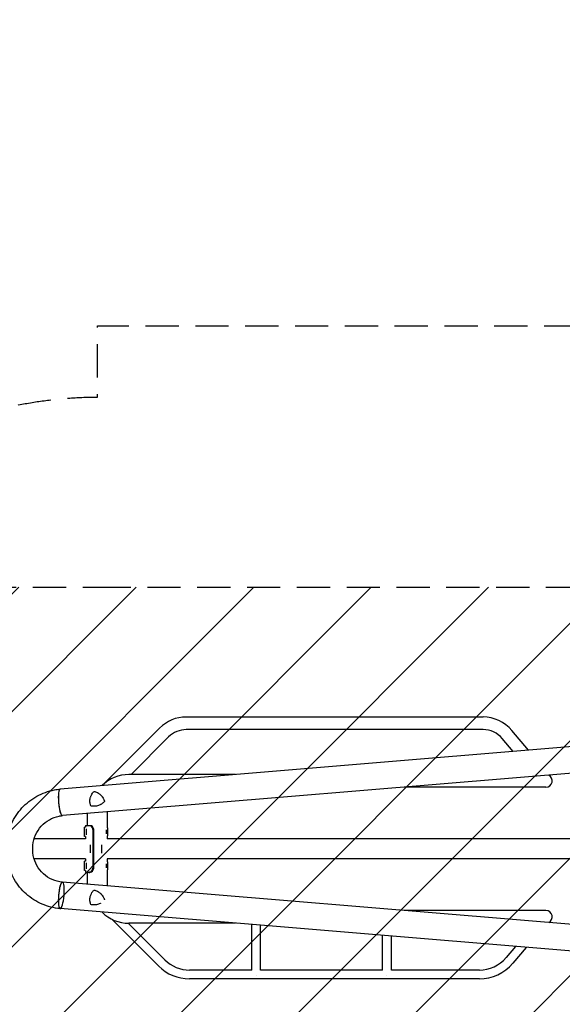
# Model space of a CAD drawing. Units: millimetres. Extents: x -5302 to 5302, y -3170 to 3170.
# Drawn here: x 1452 to 3527, y -594 to 3170 of the extents above; entities that cross this region are included whole.
import ezdxf

# ---------------------------------------------------------------- set-up
doc = ezdxf.new("R2010")
doc.units = ezdxf.units.MM
doc.header["$LTSCALE"] = 20
doc.linetypes.add('HIDDEN', pattern=[9.525, 6.35, -3.175])
for name, color, linetype in [('2d', 230, 'Continuous'), ('EN16630-SafetyZone', 97, 'HIDDEN'), ('EN16630-TrainingSpace', 20, 'HIDDEN'), ('EN16630-TrainingSpace_Hatch', 20, 'HIDDEN')]:
    doc.layers.add(name, color=color, linetype=linetype)

msp = doc.modelspace()

# ---------------------------------------------------------------- hatches: boundary and pattern name
at = {"layer": 'EN16630-TrainingSpace_Hatch'}
h = msp.add_hatch(dxfattribs=at)
h.set_pattern_fill('ANSI31', color=256, scale=100)
h.paths.add_polyline_path([(1750, 1000), (5250, 1000), (5250, -1000), (1750, -1000), (-1750, -1000), (-1750, -2670), (-5250, -2670), (-5250, 2670), (-1750, 2670), (-1750, 1000)])

# ---------------------------------------------------------------- linework, layer by layer
at = {"layer": '2d'}
for p, q in [((4807.6, 494.4), (1606.9, 228.4)), ((3223.8, 504.1), (2089.1, 504.1)), ((1987.1, 461.9), (1766.9, 241.7)), ((3223.8, 455.8), (2089.1, 455.8)), ((3397.6, 377.2), (3334.2, 452.7)), ((2021.3, 427.8), (1877.7, 284.2)), ((3338.6, 372.3), (3297.2, 421.6)), ((4812.4, 392.8), (1615.3, 127.2)), ((2277.7, 284.2), (1869.1, 284.2)), ((3482.9, 275.5), (3477.5, 281.9)), ((1767.1, 241.9), (1766.9, 241.7)), ((3464.4, 235.9), (2923.4, 235.9)), ((1710.3, 135.1), (1710.3, 90)), ((1786.4, 141.4), (1786.4, 80)), ((1700.3, 47.5), (1700.3, 82.5)), ((1704.3, 82.5), (1700.3, 82.5)), ((1704.3, 90), (1716.2, 90)), ((1704.3, 90), (1704.3, 82.5)), ((1704.3, 90), (1704.3, 82.5)), ((1706.3, 76.6), (1706.3, 53.4)), ((1788.1, 80), (1786.4, 80)), ((1788.1, 80), (1788.1, 50)), ((1704.3, 38), (1507.2, 38)), ((1704.3, 47.5), (1700.3, 47.5)), ((1704.3, 47.5), (1704.3, 38)), ((1704.3, 47.5), (1704.3, 38)), ((1732.5, -70), (1732.5, 70)), ((1736, -70), (1736, 70)), ((1784.1, 57.6), (1784.1, 72.4)), ((1788.1, 50), (1786.4, 50)), ((1786.4, 50), (1786.4, 38)), ((4780.8, 38), (1786.4, 38)), ((1721.2, 15.7), (1721.2, -15.7)), ((1764.4, 16), (1764.4, -16)), ((1704.3, -38.1), (1507.2, -38.1)), ((1700.3, -82.5), (1700.3, -47.5)), ((1704.3, -47.5), (1700.3, -47.5)), ((1704.3, -38.1), (1704.3, -47.5)), ((1704.3, -38.1), (1704.3, -47.5)), ((1706.3, -53.4), (1706.3, -76.6)), ((1784.1, -72.4), (1784.1, -57.6)), ((4780.8, -38.1), (1786.4, -38.1)), ((1786.4, -38.1), (1786.4, -50)), ((1788.1, -50), (1786.4, -50)), ((1788.1, -50), (1788.1, -80)), ((1704.3, -82.5), (1700.3, -82.5)), ((1704.3, -82.5), (1704.3, -90)), ((1704.3, -82.5), (1704.3, -90)), ((1716.2, -90), (1704.3, -90)), ((1710.3, -90), (1710.3, -135.1)), ((1788.1, -80), (1786.4, -80)), ((1786.4, -80), (1786.4, -141.4)), ((4812.4, -392.8), (1615.3, -127.2)), ((1737, -157.2), (1736.5, -157.2)), ((4807.5, -494.3), (1606.9, -228.4)), ((1767.1, -241.9), (1766.9, -241.7)), ((3464.4, -235.8), (2923.4, -235.8)), ((1983.5, -448), (1804.3, -268.8)), ((2007.3, -424.2), (1867.3, -284.1)), ((2277.7, -284.1), (1869.1, -284.1)), ((2339.5, -464.2), (2339.5, -289.3)), ((2373.2, -464.2), (2373.2, -292.1)), ((2839.5, -464.2), (2839.5, -330.8)), ((2873.2, -464.2), (2873.2, -333.6)), ((3347.5, -373), (3311.8, -415.6)), ((3388.6, -376.5), (3337.6, -437.2)), ((2339.5, -463.2), (2101.5, -463.2)), ((2839.5, -463.2), (2373.2, -463.2)), ((3209.8, -463.2), (2873.2, -463.2)), ((3209.8, -496.9), (2101.5, -496.9))]:
    msp.add_line(p, q, dxfattribs=at)
for centre, radius, start, end in [((2089.1, 360), 144.1, 90, 135), ((3223.8, 360), 144.2, 40, 90), ((2089.1, 360), 95.8, 90, 135), ((3223.8, 360), 95.9, 40, 90), ((1869.1, 140), 144.2, 90, 135), ((3464.4, 260), 24.1, 270, 63.854), ((1869.1, -140), 144.2, 225, 270), ((3464.4, -260), 24.1, 296.146, 90), ((2101.5, -330), 166.8, 225, 270), ((2101.5, -330), 133.1, 225, 270), ((3209.8, -330), 133.1, 270, 320), ((3209.8, -330), 166.8, 270, 320)]:
    msp.add_arc(centre, radius, start, end, dxfattribs=at)
for centre, major_axis, ratio, start_param, end_param in [((1611.1, 177.8), (4.2, -50.6), 0.208106, 3.138141, 6.21478), ((1611.1, 177.8), (-4.2, 50.6), 0.206545, 0, 3.141593), ((1716.1, 70), (0, 20), 0.819152, 4.712389, 5.845086), ((1719.6, 70), (0, -20), 0.819152, 1.570796, 2.703493), ((1716.1, -70), (0, 20), 0.819152, 3.579692, 4.712389), ((1719.6, -70), (0, -20), 0.819152, 0.438099, 1.570796), ((1611.1, -177.8), (4.2, 50.6), 0.208106, 0.01732, 6.282416), ((1611.1, -177.8), (4.2, 50.6), 0.206545, 0.091893, 3.141593), ((1611.1, -177.8), (4.2, 50.6), 0.206545, 0, 0.090482), ((1611.1, -177.8), (4.2, 50.6), 0.208106, 0.000023, 0.01732), ((2356.4, -480), (16.9, 0), 0.34202, 4.712389, 4.713163), ((2356.4, -480), (16.9, 0), 0.34202, 4.711615, 4.712389), ((2856.4, -480), (16.9, 0), 0.34202, 4.712389, 4.713163), ((2856.4, -480), (16.9, 0), 0.34202, 4.711615, 4.712389)]:
    msp.add_ellipse(centre, major_axis=major_axis, ratio=ratio, start_param=start_param, end_param=end_param, dxfattribs=at)
for points, knots in [([(1606.9, -228.4), (1583, -226.4), (1559.5, -220.5), (1515.4, -201.6), (1494.9, -188.5), (1458.8, -156.4), (1443.3, -137.3), (1419, -95.2), (1410.1, -72.2), (1400, -24.3), (1398.7, 0.5), (1403.9, 49.3), (1410.4, 73.2), (1430.5, 117.8), (1444.1, 138.5), (1477, 174.3), (1496.3, 189.5), (1538.5, 212.9), (1561.5, 221.1), (1592.3, 226.8), (1599.6, 227.8), (1606.9, 228.4)], [3.22282, 3.22282, 3.22282, 3.22282, 3.540007, 3.540007, 3.858068, 3.858068, 4.177758, 4.177758, 4.499147, 4.499147, 4.821661, 4.821661, 5.144343, 5.144343, 5.466179, 5.466179, 5.786431, 5.786431, 6.104944, 6.104944, 6.201943, 6.201943, 6.201943, 6.201943]), ([(1724.2, 164.1), (1723.4, 165.9), (1722.7, 167.8), (1721.7, 171.8), (1721.3, 173.8), (1720.8, 176.9), (1720.7, 178), (1720.5, 180.1), (1720.5, 181.1), (1720.4, 184.3), (1720.6, 186.4), (1720.8, 188.5)], [0, 0, 0, 0, 0.0063918, 0.0063918, 0.01278361, 0.01278361, 0.01597951, 0.01597951, 0.01917541, 0.01917541, 0.02556721, 0.02556721, 0.02556721, 0.02556721]), ([(1720.8, 188.5), (1720.9, 189.3), (1721, 190.1), (1721.3, 191.6), (1721.4, 192.3), (1721.9, 194.6), (1722.3, 196), (1723.2, 198.9), (1723.7, 200.3), (1724.8, 203.1), (1725.5, 204.5), (1727.5, 208.5), (1729.1, 210.9), (1731.7, 214.5), (1732.6, 215.6), (1734.5, 217.8), (1735.5, 218.8), (1736.5, 219.8)], [0.02556721, 0.02556721, 0.02556721, 0.02556721, 0.0278438, 0.0278438, 0.03012038, 0.03012038, 0.03467356, 0.03467356, 0.03922673, 0.03922673, 0.04377991, 0.04377991, 0.05288626, 0.05288626, 0.05743943, 0.05743943, 0.06199261, 0.06199261, 0.06199261, 0.06199261]), ([(1736.5, 219.8), (1738.6, 219.4), (1740.6, 218.8), (1744.5, 217.4), (1746.4, 216.6), (1749.1, 215.2), (1750, 214.8), (1751.8, 213.7), (1752.7, 213.2), (1755.3, 211.5), (1756.9, 210.2), (1760.1, 207.6), (1761.6, 206.2), (1763.7, 203.9), (1764.4, 203.1), (1765.5, 201.9), (1765.8, 201.5), (1766.5, 200.6), (1766.8, 200.2), (1768.4, 198), (1769.6, 196.3), (1771.9, 192.5), (1772.9, 190.6), (1773.9, 188.5)], [0, 0, 0, 0, 0.00663313, 0.00663313, 0.01326627, 0.01326627, 0.01658283, 0.01658283, 0.0198994, 0.0198994, 0.02653253, 0.02653253, 0.03316567, 0.03316567, 0.03648223, 0.03648223, 0.03814052, 0.03814052, 0.0397988, 0.0397988, 0.04643194, 0.04643194, 0.05306507, 0.05306507, 0.05306507, 0.05306507]), ([(1773.9, 188.5), (1774.1, 188), (1774.4, 187.4), (1774.9, 186.3), (1775.1, 185.7), (1775.8, 184), (1776.2, 182.9), (1776.6, 181.7)], [0.053065069, 0.053065069, 0.053065069, 0.053065069, 0.054883113, 0.054883113, 0.056701157, 0.056701157, 0.060337245, 0.060337245, 0.060337245, 0.060337245]), ([(1776.6, 181.7), (1775, 179.8), (1773.3, 178.1), (1769.7, 174.9), (1767.8, 173.4), (1764.9, 171.4), (1763.9, 170.8), (1762.3, 169.8), (1761.8, 169.5), (1760.8, 169), (1760.3, 168.7), (1757.6, 167.4), (1755.4, 166.4), (1750.9, 164.9), (1748.6, 164.3), (1745.6, 163.7), (1745, 163.6), (1743.8, 163.4), (1743.2, 163.3), (1741.4, 163.1), (1740.2, 163), (1736.5, 162.8), (1734.1, 162.8), (1730.4, 163.1), (1729.1, 163.2), (1726.6, 163.6), (1725.4, 163.8), (1724.2, 164.1)], [0, 0, 0, 0, 0.00748124, 0.00748124, 0.01496248, 0.01496248, 0.01870311, 0.01870311, 0.02057342, 0.02057342, 0.02244373, 0.02244373, 0.02992497, 0.02992497, 0.03740621, 0.03740621, 0.03927652, 0.03927652, 0.04114683, 0.04114683, 0.04488745, 0.04488745, 0.0523687, 0.0523687, 0.05610932, 0.05610932, 0.05984994, 0.05984994, 0.05984994, 0.05984994]), ([(1615.3, -127.2), (1602, -126), (1588.8, -122.7), (1564.3, -111.9), (1552.9, -104.4), (1533.1, -86.1), (1524.6, -75.4), (1511.5, -51.8), (1506.8, -39), (1501.5, -12.5), (1500.9, 1.1), (1503.9, 27.9), (1507.4, 41), (1518.3, 65.5), (1525.7, 76.8), (1543.5, 96.7), (1554, 105.1), (1577, 118.3), (1589.6, 122.9), (1606.8, 126.2), (1611, 126.8), (1615.3, 127.2)], [3.222814, 3.222814, 3.222814, 3.222814, 3.549797, 3.549797, 3.874382, 3.874382, 4.194791, 4.194791, 4.511308, 4.511308, 4.8255, 4.8255, 5.139399, 5.139399, 5.455061, 5.455061, 5.774211, 5.774211, 6.097592, 6.097592, 6.201616, 6.201616, 6.201616, 6.201616]), ([(1716.2, 90), (1716.9, 90), (1717.5, 89.9), (1718.4, 89.8), (1718.6, 89.7), (1719, 89.7), (1719.1, 89.6), (1719.3, 89.6), (1719.4, 89.6), (1719.5, 89.6), (1719.5, 89.6), (1719.5, 89.5), (1719.5, 89.5), (1719.6, 89.5), (1719.6, 89.5), (1720.7, 89.2), (1721.9, 88.7), (1723.1, 88.1)], [0, 0, 0, 0, 0.25, 0.25, 0.375, 0.375, 0.4375, 0.4375, 0.46875, 0.46875, 0.484375, 0.484375, 0.492188, 0.492188, 0.5, 0.5, 1, 1, 1, 1]), ([(1720.6, 90), (1721.2, 90), (1721.7, 89.9), (1722.5, 89.8), (1722.7, 89.7), (1723, 89.7), (1723.2, 89.6), (1723.3, 89.6), (1723.4, 89.5), (1723.5, 89.5), (1723.5, 89.5), (1723.5, 89.5), (1723.5, 89.5), (1723.5, 89.5), (1724.5, 89.2), (1725.5, 88.7), (1726.5, 88.1)], [0, 0, 0, 0, 0.25, 0.25, 0.375, 0.375, 0.4375, 0.46875, 0.484375, 0.492188, 0.496094, 0.498047, 0.498047, 0.5, 0.5, 1, 1, 1, 1]), ([(1723.1, -88.1), (1722.3, -88.5), (1721.7, -88.8), (1720.8, -89.1), (1720.6, -89.2), (1720.2, -89.3), (1720.1, -89.4), (1719.9, -89.4), (1719.8, -89.5), (1719.7, -89.5), (1719.7, -89.5), (1719.7, -89.5), (1719.7, -89.5), (1719.6, -89.5), (1719.6, -89.5), (1718.4, -89.8), (1717.3, -90), (1716.2, -90)], [0, 0, 0, 0, 0.25, 0.25, 0.375, 0.375, 0.4375, 0.4375, 0.46875, 0.46875, 0.484375, 0.484375, 0.492188, 0.492188, 0.5, 0.5, 1, 1, 1, 1]), ([(1726.5, -88.1), (1725.9, -88.5), (1725.3, -88.8), (1724.6, -89.1), (1724.3, -89.2), (1724, -89.3), (1723.9, -89.4), (1723.7, -89.5), (1723.6, -89.5), (1723.6, -89.5), (1723.5, -89.5), (1723.5, -89.5), (1723.5, -89.5), (1723.5, -89.5), (1722.5, -89.8), (1721.5, -90), (1720.6, -90)], [0, 0, 0, 0, 0.25, 0.25, 0.375, 0.375, 0.4375, 0.46875, 0.484375, 0.492188, 0.496094, 0.498047, 0.498047, 0.5, 0.5, 1, 1, 1, 1]), ([(1720.8, -188.5), (1720.9, -187.8), (1721, -187), (1721.3, -185.5), (1721.4, -184.8), (1721.9, -182.5), (1722.3, -181.1), (1723.2, -178.2), (1723.7, -176.8), (1724.8, -174), (1725.5, -172.6), (1727.5, -168.6), (1729.1, -166.1), (1731.7, -162.6), (1732.6, -161.5), (1734.5, -159.3), (1735.5, -158.3), (1736.5, -157.2)], [0.02556721, 0.02556721, 0.02556721, 0.02556721, 0.0278438, 0.0278438, 0.03012038, 0.03012038, 0.03467356, 0.03467356, 0.03922673, 0.03922673, 0.04377991, 0.04377991, 0.05288626, 0.05288626, 0.05743943, 0.05743943, 0.06199261, 0.06199261, 0.06199261, 0.06199261]), ([(1736.5, -157.2), (1738.6, -157.7), (1740.6, -158.3), (1744.5, -159.7), (1746.4, -160.5), (1749.1, -161.8), (1750, -162.3), (1751.8, -163.4), (1752.7, -163.9), (1755.3, -165.6), (1756.9, -166.8), (1760.1, -169.5), (1761.6, -170.9), (1763.7, -173.2), (1764.4, -174), (1765.5, -175.2), (1765.8, -175.6), (1766.5, -176.5), (1766.8, -176.9), (1768.4, -179), (1769.6, -180.8), (1771.9, -184.6), (1772.9, -186.5), (1773.9, -188.5)], [0, 0, 0, 0, 0.00663313, 0.00663313, 0.01326627, 0.01326627, 0.01658283, 0.01658283, 0.0198994, 0.0198994, 0.02653253, 0.02653253, 0.03316567, 0.03316567, 0.03648223, 0.03648223, 0.03814052, 0.03814052, 0.0397988, 0.0397988, 0.04643194, 0.04643194, 0.05306507, 0.05306507, 0.05306507, 0.05306507]), ([(1724.2, -213), (1723.4, -211.1), (1722.7, -209.2), (1721.7, -205.3), (1721.3, -203.3), (1720.8, -200.2), (1720.7, -199.1), (1720.5, -197), (1720.5, -196), (1720.4, -192.8), (1720.6, -190.7), (1720.8, -188.5)], [0, 0, 0, 0, 0.0063918, 0.0063918, 0.01278361, 0.01278361, 0.01597951, 0.01597951, 0.01917541, 0.01917541, 0.02556721, 0.02556721, 0.02556721, 0.02556721]), ([(1761.6, -207.6), (1761.5, -207.7), (1761.4, -207.8), (1760.8, -208.1), (1760.3, -208.4), (1757.6, -209.7), (1755.4, -210.6), (1750.9, -212.2), (1748.6, -212.8), (1745.6, -213.4), (1745, -213.5), (1743.8, -213.7), (1743.2, -213.8), (1741.4, -214), (1740.2, -214.1), (1736.5, -214.3), (1734.1, -214.3), (1730.4, -214), (1729.1, -213.8), (1726.6, -213.5), (1725.4, -213.3), (1724.2, -213)], [0.02017641, 0.02017641, 0.02017641, 0.02017641, 0.02057342, 0.02057342, 0.02244373, 0.02244373, 0.02992497, 0.02992497, 0.03740621, 0.03740621, 0.03927652, 0.03927652, 0.04114683, 0.04114683, 0.04488745, 0.04488745, 0.0523687, 0.0523687, 0.05610932, 0.05610932, 0.05984994, 0.05984994, 0.05984994, 0.05984994]), ([(1773.9, -188.5), (1774.1, -189.1), (1774.4, -189.7), (1774.9, -190.8), (1775.1, -191.4), (1775.7, -192.9), (1776.1, -194), (1776.5, -195)], [0.053065069, 0.053065069, 0.053065069, 0.053065069, 0.054883113, 0.054883113, 0.056701157, 0.056701157, 0.059917857, 0.059917857, 0.059917857, 0.059917857])]:
    msp.add_open_spline(points, degree=3, knots=knots, dxfattribs=at)
for points, degree in [([(1716.2, 90), (1717.7, 90), (1719.1, 90), (1720.6, 90)], 3), ([(1716.2, -90), (1720.6, -90)], 1)]:
    msp.add_open_spline(points, degree=degree, dxfattribs=at)
at = {"layer": 'EN16630-SafetyZone', "flags": 128}
msp.add_lwpolyline([(5250, 2000), (5250, -2000), (1750, -2000), (1750, -1727.2, -0.138499), (945.3, -1500), (-945.3, -1500, -0.138499), (-1750, -1727.2), (-1750, -3170), (-5250, -3170), (-5250, 3170), (-1750, 3170), (-1750, 1727.2, -0.138499), (-945.3, 1500), (945.3, 1500, -0.138499), (1750, 1727.2), (1750, 2000)], format="xyb", close=True, dxfattribs=at)
at = {"layer": 'EN16630-TrainingSpace', "flags": 128}
msp.add_lwpolyline([(1750, 1000), (5250, 1000), (5250, -1000), (1750, -1000), (-1750, -1000), (-1750, -2670), (-5250, -2670), (-5250, 2670), (-1750, 2670), (-1750, 1000)], close=True, dxfattribs=at)

doc.saveas('drawing.dxf')
